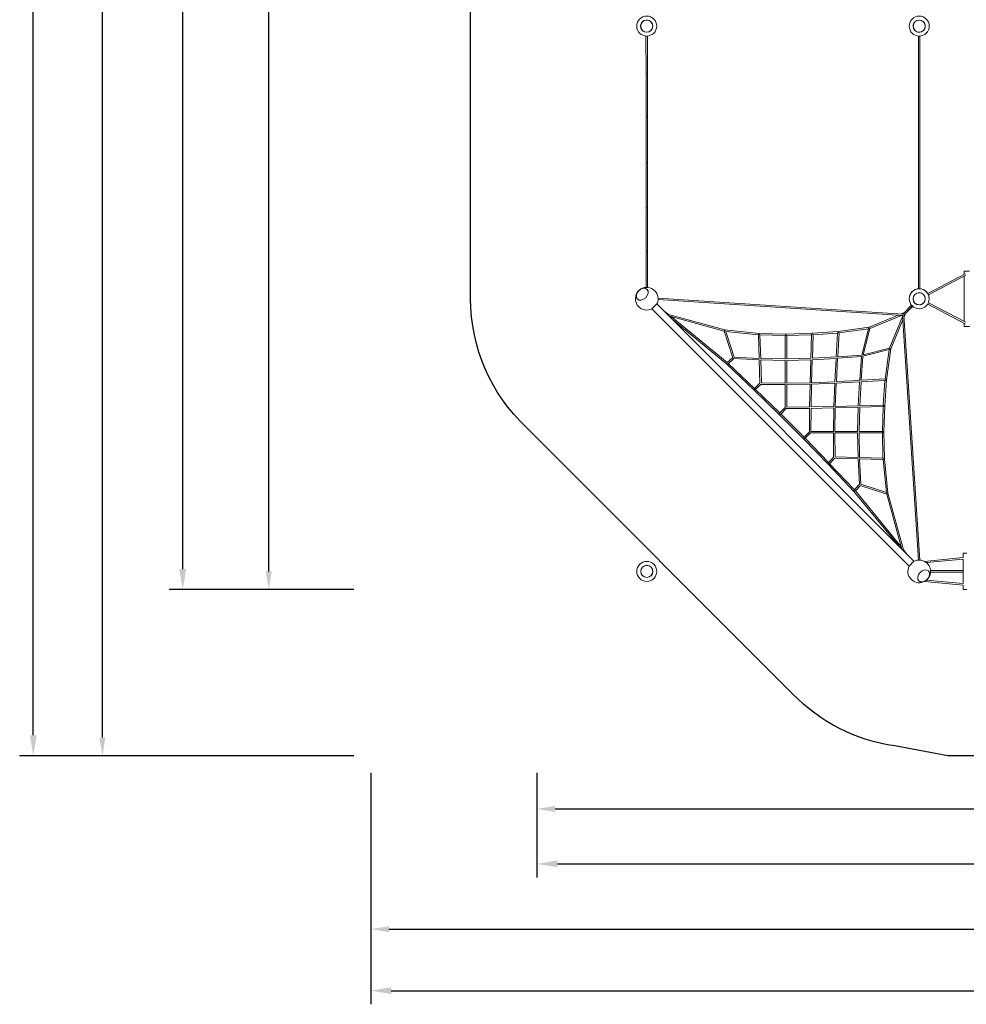
# Model space of a CAD drawing. Units: millimetres. Extents: x -23695 to -1852, y -2170 to 25225.
# Drawn here: x -23695 to -13271, y -2170 to 8664 of the extents above; entities that cross this region are included whole.
import ezdxf

# ---------------------------------------------------------------- set-up
doc = ezdxf.new("R2010")
doc.units = ezdxf.units.MM
doc.header["$PDMODE"] = 34
doc.header["$PDSIZE"] = 5
for name, color, linetype in [('BEM-SI-AMERICA', 7, 'Continuous'), ('BEM-SI-MIN', 7, 'Continuous'), ('Landsberger Allee', 7, 'Continuous'), ('SICHER_ASTM', 7, 'Continuous')]:
    doc.layers.add(name, color=color, linetype=linetype)
doc.styles.get("Standard").update_dxf_attribs({"font": 'arial.ttf'})
doc.dimstyles.new("America 1-4''", dxfattribs={"dimscale": 50, "dimtxt": 3.5, "dimasz": 4, "dimexe": 2, "dimexo": 0, "dimgap": 1, "dimtad": 0, "dimdec": 4, "dimlfac": 0.039377, "dimzin": 0, "dimdsep": 46, "dimlunit": 4, "dimtxsty": 'Standard', "dimcen": 2, "dimadec": 0, "dimazin": 0, "dimtfac": 1, "dimtdec": 4, "dimtofl": 0, "dimtmove": 0, "dimatfit": 3, "dimfxl": 2, "dimfxlon": 1, "dimtolj": 1, "dimtzin": 0, "dimarcsym": 0})
doc.dimstyles.new('Europa 1-75 m', dxfattribs={"dimscale": 75, "dimtxt": 2.5, "dimasz": 3, "dimexe": 2, "dimexo": 2.5, "dimgap": 2, "dimtad": 0, "dimlfac": 0.001, "dimzin": 0, "dimtxsty": 'Standard', "dimcen": 0, "dimadec": 0, "dimazin": 0, "dimtfac": 1, "dimtofl": 0, "dimtmove": 0, "dimatfit": 3, "dimfxl": 2, "dimtolj": 1, "dimtzin": 0, "dimlwd": -1, "dimlwe": -1, "dimarcsym": 0})

# ---------------------------------------------------------------- blocks, each defined once
blk = doc.blocks.new('*D6')
at = {"layer": 'BEM-SI-AMERICA', "color": 0, "lineweight": -2, "transparency": 16777216}
for p, q in [((-22683, 25225), (-22883, 25225)), ((-22783, 25025), (-22783, 13436)), ((-22783, 765), (-22783, 12353)), ((-22683, 565), (-22883, 565))]:
    blk.add_line(p, q, dxfattribs=at)
at = {"layer": 'BEM-SI-AMERICA', "color": 0, "transparency": 16777216}
for points in [[(-22817, 25025), (-22750, 25025), (-22783, 25225)], [(-22817, 765), (-22750, 765), (-22783, 565)]]:
    blk.add_solid(points, dxfattribs=at)
at = {"layer": 'Defpoints', "color": 0, "transparency": 16777216}
for p in [(-19828, 25225), (-22783, 565), (-19828, 565)]:
    blk.add_point(p, dxfattribs=at)
at = {"layer": 'BEM-SI-AMERICA', "color": 0, "transparency": 16777216, "insert": (-22783, 12895), "char_height": 175, "attachment_point": 5, "rotation": 90}
blk.add_mtext('\\A1;80\'-11{\\H1x;\\S1/16;}"', dxfattribs=at)
blk = doc.blocks.new('*D7')
at = {"layer": 'BEM-SI-AMERICA', "color": 0, "lineweight": -2, "transparency": 16777216}
for p, q in [((-19828, -1243), (-19828, -1443)), ((-1852, -1243), (-1852, -1443)), ((-19628, -1343), (-11382, -1343)), ((-2052, -1343), (-10299, -1343))]:
    blk.add_line(p, q, dxfattribs=at)
at = {"layer": 'BEM-SI-AMERICA', "color": 0, "transparency": 16777216}
for points in [[(-19628, -1310), (-19628, -1376), (-19828, -1343)], [(-2052, -1310), (-2052, -1376), (-1852, -1343)]]:
    blk.add_solid(points, dxfattribs=at)
at = {"layer": 'Defpoints', "color": 0, "transparency": 16777216}
for p in [(-19828, 565), (-1852, 565), (-1852, -1343)]:
    blk.add_point(p, dxfattribs=at)
at = {"layer": 'BEM-SI-AMERICA', "color": 0, "transparency": 16777216, "insert": (-10840, -1343), "char_height": 175, "attachment_point": 5}
blk.add_mtext('\\A1;58\'-11{\\H1x;\\S13/16;}"', dxfattribs=at)
blk = doc.blocks.new('*D8')
at = {"layer": 'BEM-SI-MIN', "color": 0, "transparency": 16777216}
for p, q in [((-20016, 22857), (-22049, 22857)), ((-21899, 22632), (-21899, 13437)), ((-21899, 2619), (-21899, 12288)), ((-20016, 2394), (-22049, 2394))]:
    blk.add_line(p, q, dxfattribs=at)
for points in [[(-21937, 22632), (-21862, 22632), (-21899, 22857)], [(-21937, 2619), (-21862, 2619), (-21899, 2394)]]:
    blk.add_solid(points, dxfattribs=at)
at = {"layer": 'Defpoints', "color": 0, "transparency": 16777216}
for p in [(-21899, 22857), (-19828, 22857), (-19828, 2394)]:
    blk.add_point(p, dxfattribs=at)
at = {"layer": 'BEM-SI-MIN', "color": 0, "transparency": 16777216, "insert": (-21899, 12863), "char_height": 187.5, "attachment_point": 5, "rotation": 90}
blk.add_mtext('\\A1;20,46m', dxfattribs=at)
blk = doc.blocks.new('*D9')
at = {"layer": 'BEM-SI-MIN', "color": 0, "transparency": 16777216}
for p, q in [((-17999, 377), (-17999, -775)), ((-3681, 377), (-3681, -775)), ((-17774, -625), (-11416, -625)), ((-3906, -625), (-10287, -625))]:
    blk.add_line(p, q, dxfattribs=at)
for points in [[(-17774, -587), (-17774, -662), (-17999, -625)], [(-3906, -587), (-3906, -662), (-3681, -625)]]:
    blk.add_solid(points, dxfattribs=at)
at = {"layer": 'Defpoints', "color": 0, "transparency": 16777216}
for p in [(-17999, 565), (-3681, 565), (-17999, -625)]:
    blk.add_point(p, dxfattribs=at)
at = {"layer": 'BEM-SI-MIN', "color": 0, "transparency": 16777216, "insert": (-10851, -625), "char_height": 187.5, "attachment_point": 5}
blk.add_mtext('\\A1;14,32m', dxfattribs=at)
blk = doc.blocks.new('*D10')
at = {"layer": 'BEM-SI-AMERICA', "color": 0, "lineweight": -2, "transparency": 16777216}
for p, q in [((-20852, 22857), (-21052, 22857)), ((-20952, 22657), (-20952, 13359)), ((-20952, 2594), (-20952, 12411)), ((-20852, 2394), (-21052, 2394))]:
    blk.add_line(p, q, dxfattribs=at)
at = {"layer": 'BEM-SI-AMERICA', "color": 0, "transparency": 16777216}
for points in [[(-20985, 22657), (-20919, 22657), (-20952, 22857)], [(-20985, 2594), (-20919, 2594), (-20952, 2394)]]:
    blk.add_solid(points, dxfattribs=at)
at = {"layer": 'Defpoints', "color": 0, "transparency": 16777216}
for p in [(-19828, 22857), (-20952, 2394), (-19828, 2394)]:
    blk.add_point(p, dxfattribs=at)
at = {"layer": 'BEM-SI-AMERICA', "color": 0, "transparency": 16777216, "insert": (-20952, 12885), "char_height": 175, "attachment_point": 5, "rotation": 90}
blk.add_mtext('\\A1;67\'-1{\\H1x;\\S13/16;}"', dxfattribs=at)
blk = doc.blocks.new('*D11')
at = {"layer": 'BEM-SI-AMERICA', "color": 0, "transparency": 16777216}
for p, q in [((-20016, 25225), (-23695, 25225)), ((-23545, 25000), (-23545, 13469)), ((-23545, 790), (-23545, 12320)), ((-20016, 565), (-23695, 565))]:
    blk.add_line(p, q, dxfattribs=at)
for points in [[(-23582, 25000), (-23507, 25000), (-23545, 25225)], [(-23582, 790), (-23507, 790), (-23545, 565)]]:
    blk.add_solid(points, dxfattribs=at)
at = {"layer": 'Defpoints', "color": 0, "transparency": 16777216}
for p in [(-19828, 25225), (-23545, 565), (-19828, 565)]:
    blk.add_point(p, dxfattribs=at)
at = {"layer": 'BEM-SI-AMERICA', "color": 0, "transparency": 16777216, "insert": (-23545, 12895), "char_height": 187.5, "attachment_point": 5, "rotation": 90}
blk.add_mtext('\\A1;24,66m', dxfattribs=at)
blk = doc.blocks.new('*D12')
at = {"layer": 'BEM-SI-AMERICA', "color": 0, "lineweight": -2, "transparency": 16777216}
for p, q in [((-17999, 80), (-17999, -120)), ((-3681, 80), (-3681, -120)), ((-17799, -20), (-11328, -20)), ((-3881, -20), (-10351, -20))]:
    blk.add_line(p, q, dxfattribs=at)
at = {"layer": 'BEM-SI-AMERICA', "color": 0, "transparency": 16777216}
for points in [[(-17799, 13), (-17799, -53), (-17999, -20)], [(-3881, 13), (-3881, -53), (-3681, -20)]]:
    blk.add_solid(points, dxfattribs=at)
at = {"layer": 'Defpoints', "color": 0, "transparency": 16777216}
for p in [(-17999, 565), (-3681, 565), (-3681, -20)]:
    blk.add_point(p, dxfattribs=at)
at = {"layer": 'BEM-SI-AMERICA', "color": 0, "transparency": 16777216, "insert": (-10840, -20), "char_height": 175, "attachment_point": 5}
blk.add_mtext('\\A1;46\'-11{\\H1x;\\S3/4;}"', dxfattribs=at)
blk = doc.blocks.new('*D13')
at = {"layer": 'BEM-SI-AMERICA', "color": 0, "transparency": 16777216}
for p, q in [((-19828, 377), (-19828, -2170)), ((-1852, 377), (-1852, -2170)), ((-19603, -2020), (-11404, -2020)), ((-2077, -2020), (-10276, -2020))]:
    blk.add_line(p, q, dxfattribs=at)
for points in [[(-19603, -1982), (-19603, -2057), (-19828, -2020)], [(-2077, -1982), (-2077, -2057), (-1852, -2020)]]:
    blk.add_solid(points, dxfattribs=at)
at = {"layer": 'Defpoints', "color": 0, "transparency": 16777216}
for p in [(-19828, 565), (-1852, 565), (-1852, -2020)]:
    blk.add_point(p, dxfattribs=at)
at = {"layer": 'BEM-SI-AMERICA', "color": 0, "transparency": 16777216, "insert": (-10840, -2020), "char_height": 187.5, "attachment_point": 5}
blk.add_mtext('\\A1;17,98m', dxfattribs=at)

msp = doc.modelspace()

# ---------------------------------------------------------------- linework, layer by layer
at = {"layer": 'Landsberger Allee', "lineweight": 0}
for p, q in [((-16748.98698, 8645.9849, 0), (-16748.62995, 8646.34022, 0)), ((-16737.70033, 8634.6442, 0), (-16737.3433, 8634.99952, 0)), ((-16737.19425, 8634.80778, 0), (-16737.55243, 8634.45388, 0)), ((-13842.3891, 8634.80219, 0), (-13842.03088, 8634.44832, 0)), ((-13841.91423, 8634.59859, 0), (-13842.27156, 8634.9536, 0)), ((-13830.63744, 8645.9491, 0), (-13830.99478, 8646.30411, 0)), ((-16798.12345, 8484.03546, 0), (-16798.07579, 8071.56361, 0)), ((-16782.12345, 8484.03731, 0), (-16782.07579, 8071.56546, 0)), ((-13797.48945, 8190.77084, 0), (-13797.45556, 8484.03731, 0)), ((-13781.48945, 8190.76899, 0), (-13781.45556, 8484.03546, 0)), ((-13797.5253, 7880.45235, 0), (-13797.48945, 8190.77084, 0)), ((-13781.5253, 7880.4505, 0), (-13781.48945, 8190.76899, 0)), ((-16798.07579, 8071.56361, 0), (-16798.02081, 7595.66974, 0)), ((-16782.07579, 8071.56546, 0), (-16782.02081, 7595.67159, 0)), ((-13797.56152, 7567.01916, 0), (-13797.5253, 7880.45235, 0)), ((-13781.56152, 7567.01732, 0), (-13781.5253, 7880.4505, 0)), ((-16798.02081, 7595.66974, 0), (-16797.96281, 7093.74418, 0)), ((-16782.02081, 7595.67159, 0), (-16781.96282, 7093.74603, 0)), ((-13797.59795, 7251.71221, 0), (-13797.56152, 7567.01916, 0)), ((-13781.59795, 7251.71036, 0), (-13781.56152, 7567.01732, 0)), ((-13797.63445, 6935.77984, 0), (-13797.59795, 7251.71221, 0)), ((-13781.63445, 6935.77799, 0), (-13781.59795, 7251.71036, 0)), ((-16781.96282, 7093.74603, 0), (-16797.96281, 7093.74418, 0)), ((-16797.96281, 7093.74418, 0), (-16797.90482, 6591.81861, 0)), ((-16781.96282, 7093.74603, 0), (-16781.90482, 6591.82046, 0)), ((-13797.67088, 6620.47289, 0), (-13797.63445, 6935.77984, 0)), ((-13781.67088, 6620.47104, 0), (-13781.63445, 6935.77799, 0)), ((-13797.70709, 6307.0397, 0), (-13797.67088, 6620.47289, 0)), ((-13781.70709, 6307.03785, 0), (-13781.67088, 6620.47104, 0)), ((-16797.90482, 6591.81861, 0), (-16797.84984, 6115.92474, 0)), ((-16781.90482, 6591.82046, 0), (-16781.84984, 6115.92659, 0)), ((-13797.74295, 5996.72121, 0), (-13797.70709, 6307.0397, 0)), ((-13781.74295, 5996.71936, 0), (-13781.70709, 6307.03785, 0)), ((-16797.84984, 6115.92474, 0), (-16797.80392, 5718.4879, 0)), ((-16781.84984, 6115.92659, 0), (-16781.80392, 5718.48975, 0)), ((-13797.77683, 5703.45474, 0), (-13797.74295, 5996.72121, 0)), ((-13781.77683, 5703.45289, 0), (-13781.74295, 5996.71936, 0)), ((-13282.77297, 5867.95345, 0), (-13696.21293, 5651.56744, 0)), ((-13277.44533, 5852.68289, 0), (-13688.81457, 5637.38065, 0)), ((-13294.27317, 5898.59636, 0), (-13234.27317, 5898.61353, 0)), ((-13294.26267, 5861.93997, 0), (-13294.27317, 5898.59636, 0)), ((-13294.11424, 5343.42987, 0), (-13294.2575, 5843.88374, 0)), ((-16732.45446, 5482.66993, 0), (-16678.71434, 5536.41004, 0)), ((-13847.12456, 2704.82026, 0), (-16678.71434, 5536.41004, 0)), ((-16665.11011, 5584.79812, 0), (-13973.56171, 5409.94392, 0)), ((-13969.12932, 5425.6897, 0), (-16664.99011, 5600.82405, 0)), ((-13842.31876, 5552.15588, 0), (-13841.96285, 5552.5117, 0)), ((-13830.9601, 5540.88711, 0), (-13830.60384, 5541.24328, 0)), ((-13735.12783, 5555.87226, 0), (-13734.68138, 5555.63892, 0)), ((-13734.47036, 5631.54428, 0), (-13734.91635, 5631.31086, 0)), ((-13727.66387, 5570.02474, 0), (-13727.21781, 5569.79161, 0)), ((-13727.08562, 5617.35037, 0), (-13727.53187, 5617.11681, 0)), ((-13696.39528, 5535.62867, 0), (-13282.61592, 5319.36674, 0)), ((-13688.95232, 5549.79214, 0), (-13277.29703, 5334.64035, 0)), ((-13900.86467, 2651.08014, 0), (-16732.45446, 5482.66993, 0)), ((-16606.67705, 5464.37275, 0), (-16551.058, 5422.02269, 0)), ((-15930.36946, 5250.04471, 0), (-16551.11078, 5422.03731, 0)), ((-13953.9288, 5440.88959, 0), (-13987.60072, 5426.88968, 0)), ((-13970.42109, 5424.39799, 0), (-13873.21135, 5521.60368, 0)), ((-13959.1076, 5413.08406, 0), (-13861.89788, 5510.28974, 0)), ((-13942.0003, 5429.87546, 0), (-13956.55132, 5394.9034, 0)), ((-13943.04473, 5428.8313, 0), (-13861.51196, 5510.34311, 0)), ((-15938.04654, 5235.60605, 0), (-16546.49763, 5404.19333, 0)), ((-15904.208, 4891.14103, 0), (-16520.45081, 5396.97638, 0)), ((-15909.27942, 4874.60439, 0), (-16510.01565, 5367.71135, 0)), ((-14020.95303, 5413.02266, 0), (-14340.40557, 5280.20261, 0)), ((-13985.28142, 5410.70528, 0), (-14333.2765, 5266.01799, 0)), ((-13972.7479, 5397.41161, 0), (-14117.23571, 5050.14825, 0)), ((-13970.42047, 5361.57017, 0), (-14103.10447, 5042.67622, 0)), ((-13973.56171, 5409.94392, 0), (-13798.7829, 2718.42115, 0)), ((-13782.75738, 2718.54713, 0), (-13957.8158, 5414.37581, 0)), ((-13294.09857, 5288.71726, 0), (-13294.10907, 5325.37364, 0)), ((-15938.05747, 5235.60908, 0), (-15842.8298, 4944.80888, 0)), ((-15550.84792, 5210.95314, 0), (-15930.37251, 5250.04502, 0)), ((-15558.99734, 5195.7187, 0), (-15923.02118, 5233.21397, 0)), ((-15920.3469, 5232.93851, 0), (-15828.05497, 4951.10325, 0)), ((-15256.6316, 5205.45302, 0), (-15550.85109, 5210.9532, 0)), ((-14966.83377, 5214.04084, 0), (-15256.63418, 5205.45295, 0)), ((-14680.40896, 5232.57256, 0), (-14966.83606, 5214.04069, 0)), ((-14688.16367, 5216.03852, 0), (-14960.5992, 5198.41191, 0)), ((-14703.28311, 4951.9741, 0), (-14688.17396, 5216.03785, 0)), ((-14687.69112, 5224.4765, 0), (-14687.65767, 5225.06116, 0)), ((-14687.09266, 4954.84532, 0), (-14672.05848, 5217.59887, 0)), ((-14340.38276, 5280.21209, 0), (-14680.41464, 5232.57176, 0)), ((-14349.21308, 5262.83128, 0), (-14673.88203, 5217.34338, 0)), ((-14423.13778, 4973.01861, 0), (-14349.25551, 5262.82533, 0)), ((-14405.37282, 4977.93434, 0), (-14331.77016, 5266.64428, 0)), ((-14346.6224, 5273.15381, 0), (-14346.31185, 5274.37196, 0)), ((-13234.09857, 5288.73443, 0), (-13294.09857, 5288.71726, 0)), ((-15551.22989, 4934.51646, 0), (-15559.06641, 5195.72581, 0)), ((-15264.52454, 5189.59956, 0), (-15544.97766, 5194.84239, 0)), ((-15535.26358, 4935.87922, 0), (-15543.03161, 5194.80601, 0)), ((-15264.60391, 4929.60578, 0), (-15264.57048, 5189.60042, 0)), ((-14974.70197, 5197.80065, 0), (-15250.51598, 5189.62723, 0)), ((-15248.60365, 4931.61247, 0), (-15248.57047, 5189.68488, 0)), ((-14982.61662, 4936.54469, 0), (-14974.72604, 5197.79994, 0)), ((-14966.53217, 4939.09928, 0), (-14958.69654, 5198.53501, 0)), ((-14410.29312, 4960.17065, 0), (-14120.47396, 5033.97672, 0)), ((-14405.37282, 4977.93434, 0), (-14116.69409, 5051.44999, 0)), ((-14120.47161, 5033.99349, 0), (-14166.01327, 4709.54805, 0)), ((-14103.09165, 5042.70702, 0), (-14150.81619, 4702.71044, 0)), ((-15843.18126, 4945.88213, 0), (-15907.40167, 4888.2763, 0)), ((-15831.074, 4935.24862, 0), (-15898.63497, 4874.64631, 0)), ((-15604.73507, 4607.1671, 0), (-15892.18618, 4880.43088, 0)), ((-15831.60416, 4935.27661, 0), (-15550.72575, 4920.4454, 0)), ((-15828.05772, 4951.11164, 0), (-15551.28932, 4936.49745, 0)), ((-15543.40829, 4662.50928, 0), (-15550.8173, 4920.45023, 0)), ((-15536.86067, 4919.94956, 0), (-15264.54961, 4915.55032, 0)), ((-15535.26498, 4935.92587, 0), (-15264.60366, 4931.55328, 0)), ((-15527.5532, 4667.78404, 0), (-15534.79536, 4919.91619, 0)), ((-15264.63823, 4662.69683, 0), (-15264.60572, 4915.55123, 0)), ((-15250.62712, 4915.57328, 0), (-14983.01199, 4922.41766, 0)), ((-15248.63797, 4664.72931, 0), (-15248.60571, 4915.62497, 0)), ((-15248.60365, 4931.63026, 0), (-14982.55955, 4938.43447, 0)), ((-14990.39563, 4667.63575, 0), (-14983.03231, 4922.41714, 0)), ((-14974.31789, 4670.09441, 0), (-14967.00728, 4923.05203, 0)), ((-14968.93926, 4922.94434, 0), (-14704.07098, 4937.70927, 0)), ((-14966.53205, 4939.10337, 0), (-14703.17956, 4953.78381, 0)), ((-14718.17771, 4678.69143, 0), (-14704.07459, 4937.70907, 0)), ((-14702.00786, 4681.37557, 0), (-14687.99503, 4938.73498, 0)), ((-14689.82371, 4938.59961, 0), (-14425.11819, 4958.19405, 0)), ((-14687.09264, 4954.84555, 0), (-14422.78288, 4974.41069, 0)), ((-14444.7807, 4693.49357, 0), (-14425.11819, 4958.19405, 0)), ((-14428.53406, 4696.22047, 0), (-14408.90095, 4960.52518, 0)), ((-15610.36687, 4590.44486, 0), (-15909.27944, 4874.6044, 0)), ((-15543.43236, 4663.34713, 0), (-15608.16799, 4604.02105, 0)), ((-15527.55447, 4667.82825, 0), (-15264.63798, 4664.68865, 0)), ((-15248.63797, 4664.7446, 0), (-14990.33865, 4669.60735, 0)), ((-14976.71632, 4653.98523, 0), (-14718.83211, 4664.55565, 0)), ((-14974.31781, 4670.09698, 0), (-14718.07378, 4680.60017, 0)), ((-14729.46885, 4406.67417, 0), (-14718.83211, 4664.55565, 0)), ((-14713.35649, 4409.06853, 0), (-14702.7874, 4665.30985, 0)), ((-14704.69617, 4665.20642, 0), (-14445.6749, 4679.24292, 0)), ((-14702.00786, 4681.37557, 0), (-14444.64486, 4695.32222, 0)), ((-14460.50775, 4414.38206, 0), (-14445.6747, 4679.24654, 0)), ((-14444.34811, 4416.78512, 0), (-14429.59994, 4680.13382, 0)), ((-14431.40967, 4680.03074, 0), (-14167.33971, 4695.07211, 0)), ((-14428.53429, 4696.22045, 0), (-14165.78325, 4711.1867, 0)), ((-14167.33966, 4695.073, 0), (-14185.02394, 4422.83272, 0)), ((-14150.8151, 4702.71819, 0), (-14169.41994, 4416.30638, 0)), ((-15330.50197, 4320.70195, 0), (-15610.36687, 4590.44486, 0)), ((-15532.25997, 4651.8833, 0), (-15599.00223, 4590.71828, 0)), ((-15324.90501, 4337.52942, 0), (-15593.15468, 4596.07718, 0)), ((-15532.82922, 4651.8901, 0), (-15264.60337, 4648.68709, 0)), ((-15264.67265, 4394.99937, 0), (-15264.64003, 4648.68753, 0)), ((-15250.66723, 4648.70356, 0), (-14990.73593, 4653.59703, 0)), ((-15248.67195, 4400.43198, 0), (-15248.64003, 4648.74173, 0)), ((-14996.29831, 4400.95494, 0), (-14990.74356, 4653.59689, 0)), ((-14980.24486, 4403.21012, 0), (-14974.72937, 4654.06667, 0)), ((-15264.67256, 4395.75162, 0), (-15328.81579, 4333.74917, 0)), ((-15253.40526, 4384.38984, 0), (-15318.29471, 4321.66608, 0)), ((-15254.0559, 4384.38336, 0), (-14996.50965, 4386.94951, 0)), ((-15248.67195, 4400.4378, 0), (-14996.25438, 4402.95285, 0)), ((-14999.14203, 4129.40393, 0), (-14996.50965, 4386.94951, 0)), ((-14983.08621, 4134.78375, 0), (-14980.50625, 4387.20067, 0)), ((-14982.50417, 4387.15725, 0), (-14729.8608, 4392.64703, 0)), ((-14980.24486, 4403.21012, 0), (-14729.3869, 4408.6611, 0)), ((-14734.82097, 4132.72463, 0), (-14729.86065, 4392.65466, 0)), ((-14718.77941, 4134.74976, 0), (-14713.85024, 4393.04783, 0)), ((-14715.82184, 4392.99135, 0), (-14461.03857, 4400.28915, 0)), ((-14713.35906, 4409.06846, 0), (-14460.39956, 4416.31401, 0)), ((-14467.95125, 4132.69611, 0), (-14461.03804, 4400.30947, 0)), ((-14451.89375, 4134.71545, 0), (-14445.02112, 4400.75779, 0)), ((-14446.91091, 4400.7012, 0), (-14185.64771, 4408.52478, 0)), ((-14444.35219, 4416.785, 0), (-14184.91213, 4424.55398, 0)), ((-14185.64749, 4408.53196, 0), (-14193.88596, 4132.91697, 0)), ((-14169.41974, 4416.30951, 0), (-14178.08184, 4126.52201, 0)), ((-15062.8431, 4052.97424, 0), (-15330.50197, 4320.70195, 0)), ((-15057.22755, 4069.98756, 0), (-15313.48721, 4326.31313, 0)), ((-14999.13538, 4130.05457, 0), (-15061.87583, 4065.18125, 0)), ((-14987.77651, 4118.78435, 0), (-15049.79545, 4054.65707, 0)), ((-14988.52875, 4118.78445, 0), (-14734.84059, 4118.75183, 0)), ((-14983.09203, 4134.78375, 0), (-14734.78228, 4134.75182, 0)), ((-14731.70699, 3850.56182, 0), (-14734.84102, 4118.78849, 0)), ((-14720.83129, 4118.75003, 0), (-14467.9769, 4118.71751, 0)), ((-14715.76748, 3855.83248, 0), (-14718.83948, 4118.74977, 0)), ((-14718.7947, 4134.74977, 0), (-14467.89903, 4134.71751, 0)), ((-14463.64858, 3846.46144, 0), (-14467.97779, 4118.77363, 0)), ((-14453.92234, 4118.71571, 0), (-14193.91735, 4118.68228, 0)), ((-14447.67186, 3848.05302, 0), (-14451.97484, 4118.71546, 0)), ((-14451.91154, 4134.71545, 0), (-14193.83319, 4134.68227, 0)), ((-14193.91774, 4118.70342, 0), (-14188.75074, 3838.45034, 0)), ((-14178.08173, 4126.52554, 0), (-14172.65754, 3832.32234, 0)), ((-14793.17217, 3773.03998, 0), (-15062.8431, 4052.97424, 0)), ((-14787.53542, 3790.25072, 0), (-15046.01419, 4058.56687, 0)), ((-14731.71364, 3851.13108, 0), (-14792.89583, 3784.40455, 0)), ((-14720.25269, 3839.95575, 0), (-14779.59541, 3775.23537, 0)), ((-14721.09053, 3839.98003, 0), (-14463.15149, 3832.50468, 0)), ((-14715.81169, 3855.83376, 0), (-14463.68141, 3848.52676, 0)), ((-14448.39732, 3551.71402, 0), (-14463.15631, 3832.59624, 0)), ((-14449.08537, 3832.08847, 0), (-14187.86149, 3824.18428, 0)), ((-14447.71851, 3848.05444, 0), (-14188.78336, 3840.2195, 0)), ((-14432.56138, 3555.25639, 0), (-14447.1044, 3832.02853, 0)), ((-14187.86626, 3824.23073, 0), (-14150.486, 3460.40552, 0)), ((-14172.65762, 3832.32652, 0), (-14133.6664, 3452.82171, 0)), ((-14509.08916, 3474.05399, 0), (-14793.17217, 3773.03998, 0)), ((-14503.25863, 3491.1461, 0), (-14776.44848, 3778.66748, 0)), ((-14019.06689, 2876.76259, 0), (-14509.08918, 3474.05401, 0)), ((-14448.42518, 3552.24419, 0), (-14509.04486, 3484.69881, 0)), ((-14437.79479, 3540.1342, 0), (-14495.25984, 3476.10385, 0)), ((-13986.83864, 2862.70463, 0), (-14492.5516, 3479.1215, 0)), ((-14148.06596, 3445.17487, 0), (-14438.89516, 3540.49485, 0)), ((-14150.74118, 3462.88913, 0), (-14432.57338, 3555.26032, 0)), ((-14148.06748, 3445.18034, 0), (-13979.88411, 2837.57981, 0)), ((-14133.66678, 3452.82533, 0), (-13961.84048, 2832.06391, 0)), ((-13921.70145, 2779.39715, 0), (-13961.87383, 2832.18437, 0)), ((-13304.65419, 2744.84866, 0), (-13731.16044, 2704.1427, 0)), ((-13304.64601, 2728.77673, 0), (-13710.13283, 2690.07688, 0)), ((-13304.70403, 2793.78472, 0), (-13264.70403, 2793.78472, 0)), ((-13304.70403, 2744.8439, 0), (-13304.70403, 2793.78472, 0)), ((-13304.70403, 2458.71899, 0), (-13304.70403, 2728.7712, 0)), ((-13847.12456, 2704.82026, 0), (-13900.86467, 2651.08014, 0)), ((-13710.13283, 2497.4133, 0), (-13304.64601, 2458.71345, 0)), ((-13731.16044, 2483.34748, 0), (-13304.65419, 2442.64152, 0)), ((-13304.70403, 2393.78472, 0), (-13304.70403, 2442.64628, 0)), ((-13304.70403, 2393.78472, 0), (-13264.70403, 2393.78472, 0))]:
    msp.add_line(p, q, dxfattribs=at)
for centre, radius in [((-16790.13612, 8593.74509, 0), 110), ((-13789.44289, 8593.74509, 0), 110), ((-16790.13612, 8593.74509, 0), 67.0001), ((-16790.13612, 8593.74509, 0), 67.00008), ((-16790.13612, 8593.74509, 0), 66.5), ((-13789.44289, 8593.74509, 0), 67.0001), ((-13789.44289, 8593.74509, 0), 67.00008), ((-13789.44289, 8593.74509, 0), 66.5), ((-13789.78951, 5593.74509, 0), 110), ((-13789.78951, 5593.74509, 0), 67.0001), ((-13789.78951, 5593.74509, 0), 67.00008), ((-13789.78951, 5593.74509, 0), 66.99992), ((-13789.78951, 5593.74509, 0), 66.9999), ((-13789.78951, 5593.74509, 0), 66.5), ((-16789.78951, 2593.74509, 0), 110), ((-16789.78951, 2593.74509, 0), 67.0001), ((-16789.78951, 2593.74509, 0), 67.00008), ((-16789.78951, 2593.74509, 0), 66.99992), ((-16789.78951, 2593.74509, 0), 66.9999), ((-16789.78951, 2593.74509, 0), 66.5)]:
    msp.add_circle(centre, radius, dxfattribs=at)
for centre, radius, start, end in [((-16790.13612, 8593.74509, 0), 66.99992, 51.720794342, 180), ((-16790.13612, 8593.74509, 0), 66.99992, 180, 38.005481701), ((-16790.13612, 8593.74509, 0), 66.9999, 51.720796736, 180), ((-16790.13612, 8593.74509, 0), 66.9999, 180, 38.005479307), ((-13789.44289, 8593.74509, 0), 66.99992, 180, 128.329026281), ((-13789.44289, 8593.74509, 0), 66.99992, 142.044338922, 180), ((-13789.44289, 8593.74509, 0), 66.9999, 180, 128.329023887), ((-13789.44289, 8593.74509, 0), 66.9999, 142.044341316, 180), ((-16789.78951, 5593.74509, 0), 125, 0, 297.301988367), ((-13789.78951, 5593.74511, 0), 110, 93.829730999, 179.963250423), ((-13789.78951, 5593.74511, 0), 110, 31.712519907, 86.157029201), ((-13789.78951, 5593.74511, 0), 110, 359.973132866, 23.371214934), ((-16789.78951, 5593.74509, 0), 125, 332.698011633, 0), ((-13789.78951, 5593.74511, 0), 66.9999, 179.973146643, 179.9933801), ((-13789.78951, 5593.74511, 0), 66.9999, 179.9933801, 325.336898751), ((-13789.78951, 5593.74511, 0), 66.9999, 339.052310127, 359.963236648), ((-13789.78951, 2593.74509, 0), 125, 0, 117.301988367), ((-13789.78951, 2593.74509, 0), 125, 152.698011633, 0)]:
    msp.add_arc(centre, radius, start, end, dxfattribs=at)
for centre, major_axis, ratio, start_param, end_param in [((-16790.07579, 8071.56453, 0), (8, 0.00092), 0.4436607136, -3.1415926536, 0), ((-16790.02081, 7595.67067, 0), (8, 0.00092), 0.2277359685, -3.1415926536, 0), ((-16839.21812, 5643.1737, 0), (54.09367, 54.09367), 0.7071067812, -0.7853981634, 5.4977871438), ((-16554.71697, 5414.75361, 0), (4.84644, 6.36491), 0.0929640475, -1.7937182556, -0.2784301447), ((-13948.70086, 5434.48888, 0), (6.18682, 5.0718), 0.9933608095, -1.6787269355, -1.5474434096), ((-13948.70086, 5434.48888, 0), (3.83245, 7.02227), 0.9829205166, -2.018477478, -1.9626760804), ((-13948.70086, 5434.48888, 0), (5.65613, -5.65758), 0.5437227847, -0.236456321, 0), ((-13966.03369, 5417.47173, 0), (5.65674, -5.65697), 0.7175994111, -1.6945584487, -1.4470143779), ((-15931.78248, 5242.15333, 0), (-1.41266, -7.89132), 0.0673655046, 3.1466205198, 4.8817012921), ((-14338.5598, 5272.39568, 0), (-1.81541, 7.81671), 0.1538639386, 0.0257458076, 1.670977436), ((-14110.89431, 5044.67164, 0), (-7.802, 1.95881), 0.1789359164, 1.4587934706, 3.114865416), ((-15903.97681, 4880.60154, 0), (-5.34185, 5.95522), 0.4678999899, 0.2082664193, 3.1415926536), ((-15604.83509, 4596.22414, 0), (-5.40506, 5.89791), 0.4697573286, 0.2246684102, 3.0977162419), ((-15324.89698, 4326.41067, 0), (-5.56005, 5.75203), 0.4733477226, 0.1808478149, 3.0292810575), ((-15057.13294, 4058.57776, 0), (-5.7506, 5.56153), 0.4733477226, 0.1123115961, 2.9607448386), ((-14787.39147, 3778.57028, 0), (-5.89652, 5.40658), 0.4697573286, 0.0438764117, 2.9169242434), ((-14503.09101, 3479.35543, 0), (-5.95385, 5.34338), 0.4678999899, 0, 2.9129136195), ((-14141.54638, 3451.45679, 0), (-7.87956, -1.3679), 0.0735830785, 1.3725760717, 3.1364700247), ((-13969.1063, 2828.47793, 0), (6.36615, 4.8448), 0.0418469092, 0.3308434322, 1.7265252803), ((-13740.3609, 2544.31648, 0), (54.09367, 54.09367), 0.7071067812, -0.7853981634, 5.4977871438)]:
    msp.add_ellipse(centre, major_axis=major_axis, ratio=ratio, start_param=start_param, end_param=end_param, dxfattribs=at)
at = {"layer": 'Landsberger Allee', "lineweight": 0, "extrusion": (0, 0, -1)}
for centre, major_axis, ratio, start_param, end_param in [((-16789.90482, 6591.81953, 0), (8, 0.00092), 0.2277359685, -3.1415926536, 0), ((-16789.84984, 6115.92567, 0), (8, 0.00092), 0.4436607136, -3.1415926536, 0), ((-16839.21812, 5643.1737, 0), (54.09367, 54.09367), 0.7071067812, -5.4977871438, 0.7853981634), ((-13867.55462, 5515.94671, 0), (5.65674, -5.65697), 0.7175994111, -0.0509588167, 3.1415926536), ((-13867.55462, 5515.94671, 0), (-5.65674, 5.65697), 0.7175994111, 0.0000000001, 0.0503065465), ((-13966.03369, 5417.47173, 0), (0.51862, 7.98317), 0.6313142026, -2.1941793628, -2.0416678382), ((-13966.03369, 5417.47173, 0), (-7.98319, -0.5184), 0.6313199684, -1.0999318591, -0.9474217082), ((-15931.78248, 5242.15333, 0), (-7.60274, -2.48965), 0.3333996358, -2.4949615157, -0.1479490779), ((-15551.27986, 5202.96071, 0), (-7.9964, -0.2399), 0.4137173375, -2.4200563116, -0.1130995448), ((-14966.47328, 5206.04801, 0), (-7.99635, 0.24151), 0.4130836215, -2.3646099121, -0.0079639467), ((-14966.47328, 5206.04801, 0), (-7.99635, 0.24151), 0.4130836215, -0.007963946, 0.0000000007), ((-14679.67073, 5224.60417, 0), (-7.98694, 0.45699), 0.408989262, -0.0255893485, 0.0353986041), ((-14679.67073, 5224.60417, 0), (-7.98694, 0.45699), 0.408989262, -2.3492917305, -0.0255893485), ((-14338.5598, 5272.39568, 0), (-7.75205, 1.97628), 0.4441502429, -0.1179188471, 0.0829213161), ((-14338.5598, 5272.39568, 0), (-7.75205, 1.97628), 0.4441502429, -2.3989956702, -0.1179188471), ((-15256.56947, 5197.45135, 0), (-8, 0.00103), 0.4149746941, -2.3840418364, -0.0495706723), ((-14110.89431, 5044.67164, 0), (1.97429, -7.75256), 0.4441502429, 0, 2.3829686324), ((-14416.45262, 4966.85739, 0), (-7.92038, 1.29349), 0.4240105013, -1.2784225596, -1.2706118933), ((-14416.45262, 4966.85739, 0), (-1.29145, 7.92072), 0.4240105013, 4.4122045468, 4.4200152131), ((-14158.77354, 4703.573, 0), (0.45494, -7.98705), 0.408989262, 0.0391834878, 2.3079406017), ((-14177.40345, 4416.77524, 0), (0.23945, -7.99642), 0.4130836215, 0.0718192879, 2.3176647219), ((-14186.07471, 4126.68127, 0), (-0.00103, -8), 0.4149746941, 0.1170365068, 2.3332566234), ((-14180.64115, 3831.96947, 0), (-0.24196, -7.99634), 0.4137173375, 0.1843342483, 2.364119671), ((-14141.54638, 3451.45679, 0), (-2.49161, -7.6021), 0.3449096973, 0.1937041801, 2.4258165085), ((-13740.3609, 2544.31648, 0), (54.09367, 54.09367), 0.7071067812, -5.4977871438, 0.7853981634)]:
    msp.add_ellipse(centre, major_axis=major_axis, ratio=ratio, start_param=start_param, end_param=end_param, dxfattribs=at)
at = {"layer": 'Landsberger Allee', "lineweight": 0}
for points in [[(-13665.04577, 2601.74509, 0), (-13545.11303, 2601.74509, 0), (-13424.9952, 2601.74509, 0), (-13304.70403, 2601.74509, 0)], [(-13665.04577, 2585.74509, 0), (-13545.11303, 2585.74509, 0), (-13424.9952, 2585.74509, 0), (-13304.70403, 2585.74509, 0)]]:
    msp.add_open_spline(points, degree=3, dxfattribs=at)
at = {"layer": 'SICHER_ASTM'}
msp.add_lwpolyline([(-2057.15196, 9059.30503, -0.2308090251), (-2807.8035, 7519.80236), (-2826.80961, 7350.27835, -0.0111301971), (-2809.27719, 7265.76259, -0.2659713224), (-1852.15196, 5593.74497), (-1852.15196, 2593.74497, -0.4142135624), (-3791.15196, 654.74497), (-6697.17773, 654.74497), (-7570.30617, 564.7846), (-13472.8502, 564.7846), (-14059.77804, 673.63718, -0.1666617708), (-15181.10129, 1243.22505), (-18116.37297, 4179.59081, -0.2072244405), (-18728.7649, 5593.74499), (-18729.11152, 11593.10021, -0.2212067934)], format="xyb", dxfattribs=at)

# ---------------------------------------------------------------- dimensions: what is measured, and where the dimension line sits
at = {"layer": 'BEM-SI-AMERICA'}
dim = msp.add_linear_dim(base=(-23544.56185, 564.7846), p1=(-19828.00493, 25225.06173), p2=(-19828.00493, 564.7846), angle=90, dimstyle='Europa 1-75 m', override={"dimpost": 'm'}, dxfattribs=at)
dim.commit()
dim.dimension.update_dxf_attribs({"geometry": '*D11', "text_midpoint": (-23544.56185, 12894.92316), "dimtype": 160})
for base, p1, p2, picture, middle in [((-22783.31405, 564.7846), (-19828.00493, 25225.06173), (-19828.00493, 564.7846), '*D6', (-22783.31405, 12894.92316)), ((-20952.10019, 2393.7846), (-19828.00493, 22857.12208), (-19828.00493, 2393.7846), '*D10', (-20952.10019, 12884.90511))]:
    dim = msp.add_linear_dim(base=base, p1=p1, p2=p2, angle=90, dimstyle="America 1-4''", dxfattribs=at)
    dim.commit()
    dim.dimension.update_dxf_attribs({"geometry": picture, "text_midpoint": middle, "dimtype": 160})
dim = msp.add_linear_dim(base=(-1852.15196, -1342.84055), p1=(-19828.00493, 564.7846), p2=(-1852.15196, 564.7846), dimstyle="America 1-4''", dxfattribs=at)
dim.commit()
dim.dimension.update_dxf_attribs({"geometry": '*D7', "text_midpoint": (-10840.07845, -1342.84055), "dimtype": 160})
dim = msp.add_linear_dim(base=(-1852.15196, -2019.90322), p1=(-19828.00493, 564.7846), p2=(-1852.15196, 564.7846), dimstyle='Europa 1-75 m', override={"dimpost": 'm'}, dxfattribs=at)
dim.commit()
dim.dimension.update_dxf_attribs({"geometry": '*D13', "text_midpoint": (-10840.07845, -2019.90322), "dimtype": 160})
dim = msp.add_linear_dim(base=(-3681.15196, -20.15332), p1=(-17998.61527, 564.7846), p2=(-3681.15196, 564.7846), dimstyle="America 1-4''", dxfattribs=at)
dim.commit()
dim.dimension.update_dxf_attribs({"geometry": '*D12', "text_midpoint": (-10839.88361, -20.15332)})
at = {"layer": 'BEM-SI-MIN'}
for base, p1, p2, angle, picture, middle in [((-21899.00958, 22857.12208), (-19828.00493, 2393.78472), (-19828.00493, 22857.12208), 90, '*D8', (-21899.00958, 12862.76593)), ((-17998.90088, -624.85732), (-3681.15196, 564.7846), (-17998.90088, 564.7846), 180, '*D9', (-10851.40596, -624.85732))]:
    dim = msp.add_linear_dim(base=base, p1=p1, p2=p2, angle=angle, dimstyle='Europa 1-75 m', override={"dimpost": 'm'}, dxfattribs=at)
    dim.commit()
    dim.dimension.update_dxf_attribs({"geometry": picture, "text_midpoint": middle, "dimtype": 160})

doc.saveas('drawing.dxf')
